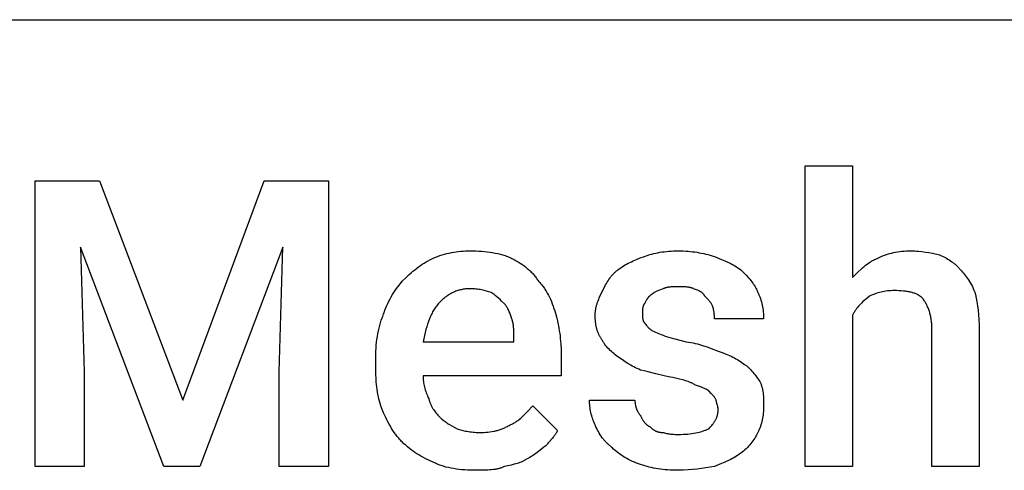
# Model space of a CAD drawing. Units: millimetres. Extents: x 0 to 13500, y 0 to 5600.
# Drawn here: x 12013 to 12766, y 3655 to 4000 of the extents above; entities that cross this region are included whole.
import ezdxf

# ---------------------------------------------------------------- set-up
doc = ezdxf.new("R2010")
doc.units = ezdxf.units.MM
doc.header["$MEASUREMENT"] = 0
doc.layers.add('- TAB', color=4, linetype='Continuous', true_color=0x00ffff)
doc.layers.add('- TITLES', color=7, linetype='Continuous', true_color=0x7fffbf)

msp = doc.modelspace()

# ---------------------------------------------------------------- linework, layer by layer
at = {"layer": '- TAB'}
msp.add_lwpolyline([(11250, 4000), (13500, 4000)], dxfattribs=at)
at = {"layer": '- TITLES'}
for points in [[(12650, 3773.88), (12650, 3658.09), (12613.82, 3658.09), (12613.82, 3888.22), (12650, 3888.22), (12650, 3802.83)], [(12328.68, 3817.3), (12330.57, 3818.08), (12332.42, 3818.8), (12334.25, 3819.45), (12336.06, 3820.04), (12337.85, 3820.57), (12339.62, 3821.04), (12341.39, 3821.46), (12343.16, 3821.83), (12344.92, 3822.14), (12346.69, 3822.41), (12348.47, 3822.62), (12350.26, 3822.8), (12352.07, 3822.93), (12353.89, 3823.02), (12355.75, 3823.07), (12357.63, 3823.09)], [(12357.63, 3823.09), (12361.97, 3823.02), (12364.13, 3822.93), (12366.27, 3822.8), (12368.4, 3822.62), (12370.51, 3822.41), (12372.59, 3822.14), (12374.64, 3821.83), (12376.66, 3821.46), (12378.64, 3821.04), (12380.57, 3820.57), (12381.52, 3820.31), (12382.46, 3820.04), (12383.39, 3819.75), (12384.3, 3819.45), (12385.2, 3819.13), (12386.09, 3818.8), (12386.96, 3818.45), (12387.81, 3818.08), (12388.65, 3817.7), (12389.47, 3817.3)], [(12470.53, 3808.62), (12471.61, 3809.42), (12472.7, 3810.18), (12473.8, 3810.92), (12474.91, 3811.63), (12476.04, 3812.31), (12477.19, 3812.97), (12478.37, 3813.61), (12479.57, 3814.23), (12480.81, 3814.83), (12482.09, 3815.42), (12483.41, 3815.99), (12484.77, 3816.56), (12487.66, 3817.66), (12490.79, 3818.75)], [(12490.79, 3818.75), (12492.16, 3819.28), (12493.57, 3819.77), (12495.01, 3820.23), (12496.49, 3820.65), (12498, 3821.04), (12499.54, 3821.4), (12501.12, 3821.72), (12502.73, 3822.01), (12504.38, 3822.26), (12506.05, 3822.48), (12507.77, 3822.67), (12509.51, 3822.82), (12511.3, 3822.94), (12513.11, 3823.02), (12514.96, 3823.08), (12516.84, 3823.09)], [(12516.84, 3823.09), (12518.73, 3823.08), (12520.58, 3823.02), (12522.4, 3822.94), (12524.19, 3822.82), (12525.96, 3822.67), (12527.71, 3822.48), (12529.43, 3822.26), (12531.13, 3822.01), (12532.82, 3821.72), (12534.5, 3821.4), (12536.16, 3821.04), (12537.81, 3820.65), (12539.45, 3820.23), (12541.08, 3819.77), (12542.71, 3819.28), (12544.34, 3818.75)], [(12544.34, 3818.75), (12549.75, 3816.56), (12552.41, 3815.42), (12555.02, 3814.23), (12556.3, 3813.61), (12557.56, 3812.97), (12558.8, 3812.31), (12560.01, 3811.63), (12561.21, 3810.92), (12562.37, 3810.18), (12563.5, 3809.42), (12564.61, 3808.62)], [(12668.82, 3817.3), (12670.43, 3818.08), (12672.01, 3818.8), (12673.58, 3819.45), (12675.13, 3820.04), (12676.67, 3820.57), (12678.2, 3821.04), (12679.75, 3821.46), (12681.3, 3821.83), (12682.87, 3822.14), (12684.46, 3822.41), (12686.09, 3822.62), (12687.74, 3822.8), (12689.45, 3822.93), (12691.2, 3823.02), (12693, 3823.07), (12694.87, 3823.09)], [(12694.87, 3823.09), (12696.23, 3823.08), (12697.58, 3823.03), (12698.94, 3822.95), (12700.3, 3822.84), (12703.01, 3822.56), (12705.72, 3822.19), (12708.44, 3821.75), (12711.15, 3821.26), (12716.58, 3820.2)], [(12716.58, 3820.2), (12720.9, 3817.98), (12721.96, 3817.4), (12723.02, 3816.79), (12724.06, 3816.16), (12725.08, 3815.49), (12726.09, 3814.8), (12726.59, 3814.44), (12727.08, 3814.06), (12727.57, 3813.68), (12728.05, 3813.29), (12728.53, 3812.88), (12728.99, 3812.46), (12729.46, 3812.03), (12729.91, 3811.59), (12730.36, 3811.13), (12730.81, 3810.66), (12731.24, 3810.17), (12731.67, 3809.67), (12732.09, 3809.15), (12732.5, 3808.62)], [(12305.53, 3799.93), (12308.24, 3802.58), (12310.98, 3805.09), (12312.36, 3806.29), (12313.74, 3807.47), (12315.15, 3808.6), (12316.56, 3809.7), (12318, 3810.77), (12319.45, 3811.81), (12320.92, 3812.81), (12322.42, 3813.77), (12323.94, 3814.71), (12325.49, 3815.61), (12327.07, 3816.47), (12328.68, 3817.3)], [(12389.47, 3817.3), (12391.08, 3816.47), (12392.66, 3815.61), (12394.2, 3814.71), (12395.69, 3813.77), (12397.15, 3812.81), (12398.56, 3811.81), (12399.92, 3810.77), (12401.23, 3809.7), (12401.87, 3809.16), (12402.5, 3808.6), (12403.11, 3808.04), (12403.71, 3807.47), (12404.29, 3806.88), (12404.86, 3806.29), (12405.42, 3805.7), (12405.96, 3805.09), (12406.49, 3804.48), (12407, 3803.85), (12407.49, 3803.22), (12407.98, 3802.58), (12408.44, 3801.93), (12408.89, 3801.27), (12409.32, 3800.61), (12409.74, 3799.93)], [(12650, 3802.83), (12654.36, 3807.13), (12656.59, 3809.19), (12657.72, 3810.19), (12658.87, 3811.15), (12660.03, 3812.08), (12661.21, 3812.98), (12662.41, 3813.83), (12663.02, 3814.24), (12663.64, 3814.63), (12664.26, 3815.02), (12664.89, 3815.39), (12665.52, 3815.74), (12666.17, 3816.09), (12666.82, 3816.41), (12667.48, 3816.73), (12668.14, 3817.02), (12668.82, 3817.3)], [(12458.95, 3792.7), (12461.16, 3797.02), (12461.75, 3798.08), (12462.36, 3799.13), (12462.99, 3800.17), (12463.65, 3801.2), (12464.35, 3802.21), (12464.71, 3802.71), (12465.08, 3803.2), (12465.46, 3803.69), (12465.86, 3804.17), (12466.26, 3804.64), (12466.68, 3805.11), (12467.11, 3805.58), (12467.56, 3806.03), (12468.01, 3806.48), (12468.49, 3806.93), (12468.97, 3807.36), (12469.47, 3807.79), (12469.99, 3808.21), (12470.53, 3808.62)], [(12564.61, 3808.62), (12568.68, 3804.48), (12570.51, 3802.49), (12571.37, 3801.49), (12572.2, 3800.48), (12573, 3799.45), (12573.76, 3798.4), (12574.13, 3797.86), (12574.49, 3797.32), (12574.85, 3796.77), (12575.19, 3796.2), (12575.52, 3795.63), (12575.85, 3795.04), (12576.17, 3794.45), (12576.48, 3793.84), (12576.78, 3793.21), (12577.07, 3792.57), (12577.36, 3791.92), (12577.63, 3791.25)], [(12732.5, 3808.62), (12733.31, 3807.79), (12734.13, 3806.92), (12734.93, 3806.01), (12735.73, 3805.07), (12736.53, 3804.08), (12737.31, 3803.05), (12738.08, 3801.97), (12738.83, 3800.84), (12739.57, 3799.66), (12740.29, 3798.43), (12740.99, 3797.14), (12741.66, 3795.8), (12742.31, 3794.39), (12742.93, 3792.93), (12743.52, 3791.4), (12744.08, 3789.8)], [(12291.05, 3773.88), (12291.33, 3774.83), (12291.63, 3775.76), (12291.94, 3776.69), (12292.27, 3777.61), (12292.97, 3779.43), (12293.72, 3781.21), (12294.53, 3782.96), (12295.38, 3784.67), (12296.27, 3786.35), (12297.2, 3787.99), (12298.17, 3789.6), (12299.17, 3791.18), (12300.19, 3792.73), (12301.23, 3794.24), (12303.36, 3797.15), (12305.53, 3799.93)], [(12409.74, 3799.93), (12410.28, 3799.38), (12410.81, 3798.82), (12411.33, 3798.23), (12411.84, 3797.63), (12412.34, 3797.01), (12412.84, 3796.38), (12413.33, 3795.73), (12413.81, 3795.07), (12414.28, 3794.39), (12414.74, 3793.7), (12415.64, 3792.28), (12416.5, 3790.79), (12417.34, 3789.26), (12418.13, 3787.67), (12418.9, 3786.04), (12419.63, 3784.36), (12420.32, 3782.63), (12420.98, 3780.87), (12421.61, 3779.06), (12422.2, 3777.21), (12422.76, 3775.33)], [(12357.63, 3794.14), (12356.69, 3794.13), (12355.77, 3794.09), (12354.86, 3794.03), (12353.97, 3793.95), (12353.09, 3793.84), (12352.23, 3793.71), (12351.38, 3793.55), (12350.55, 3793.38), (12349.74, 3793.18), (12348.94, 3792.96), (12348.15, 3792.72), (12347.38, 3792.47), (12346.62, 3792.19), (12345.87, 3791.89), (12345.14, 3791.58), (12344.42, 3791.25), (12343.72, 3790.9), (12343.02, 3790.54), (12342.34, 3790.16), (12341.67, 3789.76), (12341.02, 3789.35), (12340.37, 3788.93), (12339.73, 3788.49), (12339.11, 3788.04), (12338.5, 3787.57), (12337.89, 3787.1), (12337.3, 3786.61), (12336.72, 3786.11), (12336.14, 3785.6), (12335.58, 3785.08), (12334.47, 3784.01)], [(12373.55, 3791.25), (12371.86, 3791.79), (12370.05, 3792.31), (12368.13, 3792.8), (12367.14, 3793.03), (12366.13, 3793.24), (12365.11, 3793.43), (12364.07, 3793.61), (12363.02, 3793.76), (12361.95, 3793.9), (12360.88, 3794), (12359.8, 3794.08), (12358.72, 3794.13), (12357.63, 3794.14)], [(12383.68, 3782.57), (12381.49, 3784.74), (12380.35, 3785.82), (12379.16, 3786.91), (12377.9, 3787.99), (12376.56, 3789.08), (12375.85, 3789.62), (12375.12, 3790.16), (12374.35, 3790.71), (12373.55, 3791.25)], [(12453.16, 3773.88), (12453.17, 3774.56), (12453.19, 3775.22), (12453.23, 3775.88), (12453.29, 3776.53), (12453.36, 3777.17), (12453.44, 3777.81), (12453.54, 3778.44), (12453.66, 3779.06), (12453.78, 3779.68), (12453.92, 3780.29), (12454.07, 3780.89), (12454.23, 3781.49), (12454.4, 3782.08), (12454.58, 3782.67), (12454.97, 3783.83), (12455.39, 3784.98), (12455.84, 3786.11), (12456.32, 3787.23), (12456.82, 3788.33), (12458.95, 3792.7)], [(12496.58, 3789.8), (12496.44, 3789.73), (12496.31, 3789.66), (12496.18, 3789.59), (12496.05, 3789.51), (12495.93, 3789.44), (12495.8, 3789.36), (12495.68, 3789.28), (12495.56, 3789.19), (12495.44, 3789.11), (12495.32, 3789.02), (12495.09, 3788.85), (12494.87, 3788.66), (12494.66, 3788.47), (12494.45, 3788.27), (12494.24, 3788.07), (12494.05, 3787.86), (12493.86, 3787.64), (12493.67, 3787.42), (12493.49, 3787.19), (12493.31, 3786.96), (12493.14, 3786.73), (12492.97, 3786.49), (12492.81, 3786.24), (12492.49, 3785.75), (12492.19, 3785.24), (12491.9, 3784.71), (12491.34, 3783.65), (12490.79, 3782.57)], [(12505.26, 3794.14), (12503.7, 3793.6), (12502.28, 3793.06), (12501.62, 3792.79), (12500.99, 3792.52), (12500.4, 3792.25), (12499.84, 3791.97), (12499.31, 3791.7), (12498.82, 3791.43), (12498.36, 3791.16), (12498.14, 3791.02), (12497.94, 3790.89), (12497.74, 3790.75), (12497.55, 3790.62), (12497.36, 3790.48), (12497.19, 3790.35), (12497.02, 3790.21), (12496.87, 3790.07), (12496.72, 3789.94), (12496.58, 3789.8)], [(12516.84, 3795.59), (12513.61, 3795.57), (12512.03, 3795.52), (12511.26, 3795.47), (12510.51, 3795.41), (12509.77, 3795.33), (12509.05, 3795.24), (12508.7, 3795.18), (12508.36, 3795.12), (12508.02, 3795.05), (12507.68, 3794.98), (12507.36, 3794.9), (12507.03, 3794.82), (12506.72, 3794.72), (12506.41, 3794.62), (12506.11, 3794.51), (12505.82, 3794.4), (12505.54, 3794.28), (12505.4, 3794.21), (12505.26, 3794.14)], [(12528.42, 3794.14), (12528.28, 3794.21), (12528.15, 3794.28), (12527.86, 3794.4), (12527.57, 3794.51), (12527.27, 3794.62), (12526.96, 3794.72), (12526.65, 3794.82), (12526.33, 3794.9), (12526, 3794.98), (12525.67, 3795.05), (12525.33, 3795.12), (12524.98, 3795.18), (12524.63, 3795.24), (12523.91, 3795.33), (12523.17, 3795.41), (12522.42, 3795.47), (12521.65, 3795.52), (12520.08, 3795.57), (12516.84, 3795.59)], [(12537.11, 3788.36), (12537.04, 3788.49), (12536.97, 3788.62), (12536.89, 3788.75), (12536.82, 3788.88), (12536.74, 3789.01), (12536.66, 3789.13), (12536.58, 3789.26), (12536.49, 3789.38), (12536.41, 3789.49), (12536.32, 3789.61), (12536.23, 3789.73), (12536.14, 3789.84), (12536.04, 3789.95), (12535.95, 3790.06), (12535.85, 3790.17), (12535.75, 3790.28), (12535.65, 3790.38), (12535.54, 3790.49), (12535.32, 3790.69), (12535.1, 3790.89), (12534.87, 3791.08), (12534.62, 3791.26), (12534.37, 3791.44), (12534.12, 3791.62), (12533.85, 3791.79), (12533.57, 3791.96), (12533.29, 3792.12), (12533, 3792.28), (12532.7, 3792.44), (12532.39, 3792.59), (12532.07, 3792.74), (12531.41, 3793.04), (12530.71, 3793.32), (12529.98, 3793.6), (12528.42, 3794.14)], [(12577.63, 3791.25), (12577.9, 3790.7), (12578.16, 3790.15), (12578.41, 3789.58), (12578.65, 3789.01), (12579.11, 3787.85), (12579.53, 3786.66), (12579.92, 3785.44), (12580.28, 3784.2), (12580.6, 3782.94), (12580.89, 3781.66), (12581.14, 3780.36), (12581.36, 3779.05), (12581.55, 3777.73), (12581.7, 3776.39), (12581.82, 3775.05), (12581.91, 3773.7), (12581.96, 3772.34), (12581.97, 3770.99)], [(12681.84, 3792.7), (12680.5, 3792.68), (12679.19, 3792.63), (12677.91, 3792.54), (12676.66, 3792.43), (12675.44, 3792.27), (12674.23, 3792.09), (12673.05, 3791.87), (12671.89, 3791.61), (12670.75, 3791.32), (12669.62, 3791), (12668.5, 3790.65), (12667.39, 3790.25), (12666.29, 3789.83), (12665.2, 3789.37), (12664.11, 3788.88), (12663.03, 3788.36)], [(12703.55, 3786.91), (12703.35, 3787.11), (12703.14, 3787.31), (12702.92, 3787.5), (12702.7, 3787.69), (12702.48, 3787.87), (12702.26, 3788.05), (12702.02, 3788.23), (12701.79, 3788.4), (12701.55, 3788.57), (12701.31, 3788.74), (12701.06, 3788.9), (12700.8, 3789.05), (12700.55, 3789.21), (12700.29, 3789.36), (12700.02, 3789.5), (12699.75, 3789.64), (12699.2, 3789.92), (12698.63, 3790.17), (12698.05, 3790.42), (12697.45, 3790.65), (12696.83, 3790.86), (12696.19, 3791.07), (12695.54, 3791.25), (12694.87, 3791.43), (12694.18, 3791.59), (12693.48, 3791.75), (12692.76, 3791.88), (12692.02, 3792.01), (12691.26, 3792.13), (12690.49, 3792.23), (12688.9, 3792.4), (12687.24, 3792.54), (12685.51, 3792.63), (12683.71, 3792.68), (12681.84, 3792.7)], [(12744.08, 3789.8), (12745.14, 3784.08), (12745.63, 3780.97), (12746.07, 3777.68), (12746.44, 3774.18), (12746.72, 3770.47), (12746.91, 3766.51), (12746.97, 3762.3)], [(12334.47, 3784.01), (12333.81, 3783.33), (12333.17, 3782.62), (12332.55, 3781.9), (12331.95, 3781.16), (12331.38, 3780.41), (12330.83, 3779.64), (12330.3, 3778.85), (12329.79, 3778.04), (12329.3, 3777.22), (12328.83, 3776.38), (12328.37, 3775.52), (12327.94, 3774.65), (12327.51, 3773.76), (12327.11, 3772.85), (12326.71, 3771.93), (12326.33, 3770.99), (12325.61, 3769.05), (12324.93, 3767.05), (12324.29, 3764.98), (12323.69, 3762.85), (12322.54, 3758.37), (12321.45, 3753.62)], [(12389.47, 3770.99), (12388.37, 3774.22), (12387.77, 3775.8), (12387.45, 3776.56), (12387.12, 3777.32), (12386.77, 3778.06), (12386.41, 3778.77), (12386.22, 3779.13), (12386.02, 3779.47), (12385.82, 3779.81), (12385.61, 3780.15), (12385.39, 3780.47), (12385.17, 3780.79), (12384.94, 3781.11), (12384.7, 3781.42), (12384.46, 3781.71), (12384.21, 3782.01), (12383.95, 3782.29), (12383.68, 3782.57)], [(12490.79, 3782.57), (12490.72, 3782.5), (12490.66, 3782.43), (12490.6, 3782.35), (12490.53, 3782.28), (12490.48, 3782.2), (12490.42, 3782.12), (12490.36, 3782.04), (12490.31, 3781.96), (12490.26, 3781.87), (12490.21, 3781.79), (12490.16, 3781.7), (12490.12, 3781.61), (12490.07, 3781.52), (12490.03, 3781.42), (12489.99, 3781.33), (12489.95, 3781.23), (12489.92, 3781.13), (12489.88, 3781.03), (12489.85, 3780.93), (12489.81, 3780.83), (12489.75, 3780.62), (12489.7, 3780.4), (12489.65, 3780.18), (12489.6, 3779.96), (12489.56, 3779.73), (12489.52, 3779.49), (12489.49, 3779.25), (12489.46, 3779.01), (12489.42, 3778.51), (12489.39, 3778), (12489.36, 3777.48), (12489.34, 3775.33)], [(12542.89, 3781.12), (12542.62, 3781.64), (12542.35, 3782.14), (12542.07, 3782.61), (12541.79, 3783.06), (12541.49, 3783.5), (12541.19, 3783.92), (12540.87, 3784.33), (12540.54, 3784.74), (12540.19, 3785.14), (12539.83, 3785.56), (12539.03, 3786.41), (12537.11, 3788.36)], [(12544.34, 3770.99), (12544.32, 3773.18), (12544.3, 3773.74), (12544.27, 3774.32), (12544.22, 3774.91), (12544.16, 3775.51), (12544.08, 3776.13), (12543.99, 3776.77), (12543.87, 3777.43), (12543.73, 3778.11), (12543.57, 3778.82), (12543.37, 3779.56), (12543.15, 3780.32), (12542.89, 3781.12)], [(12663.03, 3788.36), (12660.92, 3786.72), (12659.92, 3785.9), (12658.96, 3785.08), (12658.02, 3784.24), (12657.12, 3783.39), (12656.26, 3782.54), (12655.43, 3781.66), (12654.63, 3780.77), (12653.87, 3779.86), (12653.14, 3778.93), (12652.79, 3778.46), (12652.44, 3777.97), (12652.11, 3777.49), (12651.78, 3777), (12651.46, 3776.49), (12651.15, 3775.99), (12650.85, 3775.47), (12650.56, 3774.95), (12650.28, 3774.42), (12650, 3773.88)], [(12710.79, 3762.3), (12710.76, 3764.42), (12710.66, 3766.45), (12710.58, 3767.42), (12710.49, 3768.38), (12710.39, 3769.31), (12710.27, 3770.22), (12710.13, 3771.11), (12709.99, 3771.97), (12709.82, 3772.82), (12709.64, 3773.65), (12709.45, 3774.46), (12709.25, 3775.25), (12709.03, 3776.02), (12708.8, 3776.78), (12708.56, 3777.51), (12708.3, 3778.24), (12708.03, 3778.94), (12707.75, 3779.63), (12707.46, 3780.31), (12707.16, 3780.97), (12706.84, 3781.62), (12706.52, 3782.25), (12706.18, 3782.87), (12705.83, 3783.48), (12705.48, 3784.08), (12705.11, 3784.66), (12704.73, 3785.24), (12704.35, 3785.8), (12703.96, 3786.36), (12703.55, 3786.91)], [(12285.26, 3739.14), (12285.33, 3743.96), (12285.43, 3746.32), (12285.56, 3748.64), (12285.73, 3750.93), (12285.95, 3753.19), (12286.22, 3755.41), (12286.53, 3757.6), (12286.89, 3759.75), (12287.31, 3761.87), (12287.79, 3763.96), (12288.32, 3766.01), (12288.91, 3768.03), (12289.56, 3770.01), (12290.27, 3771.96), (12290.65, 3772.93), (12291.05, 3773.88)], [(12422.76, 3775.33), (12423.78, 3771.53), (12424.24, 3769.62), (12424.66, 3767.71), (12425.05, 3765.79), (12425.41, 3763.85), (12425.73, 3761.91), (12426.02, 3759.95), (12426.27, 3757.97), (12426.49, 3755.98), (12426.68, 3753.96), (12426.83, 3751.92), (12427.04, 3747.76), (12427.11, 3743.49)], [(12457.5, 3756.51), (12457.23, 3756.92), (12456.97, 3757.34), (12456.72, 3757.77), (12456.48, 3758.21), (12456.25, 3758.65), (12456.02, 3759.11), (12455.81, 3759.57), (12455.6, 3760.04), (12455.4, 3760.52), (12455.21, 3761.01), (12455.03, 3761.5), (12454.85, 3762.01), (12454.69, 3762.52), (12454.53, 3763.04), (12454.38, 3763.57), (12454.24, 3764.11), (12454.11, 3764.66), (12453.99, 3765.21), (12453.77, 3766.35), (12453.58, 3767.52), (12453.43, 3768.73), (12453.31, 3769.96), (12453.23, 3771.24), (12453.17, 3772.54), (12453.16, 3773.88)], [(12489.34, 3775.33), (12489.36, 3773.18), (12489.39, 3772.66), (12489.42, 3772.15), (12489.46, 3771.65), (12489.49, 3771.41), (12489.52, 3771.17), (12489.56, 3770.93), (12489.6, 3770.7), (12489.65, 3770.48), (12489.7, 3770.25), (12489.75, 3770.04), (12489.81, 3769.83), (12489.85, 3769.73), (12489.88, 3769.62), (12489.92, 3769.52), (12489.95, 3769.43), (12489.99, 3769.33), (12490.03, 3769.23), (12490.07, 3769.14), (12490.12, 3769.05), (12490.16, 3768.96), (12490.21, 3768.87), (12490.26, 3768.78), (12490.31, 3768.7), (12490.36, 3768.62), (12490.42, 3768.54), (12490.48, 3768.46), (12490.53, 3768.38), (12490.6, 3768.31), (12490.66, 3768.23), (12490.72, 3768.16), (12490.79, 3768.09)], [(12390.92, 3756.51), (12390.9, 3760.61), (12390.84, 3762.49), (12390.8, 3763.4), (12390.74, 3764.29), (12390.66, 3765.17), (12390.57, 3766.03), (12390.45, 3766.87), (12390.31, 3767.71), (12390.14, 3768.53), (12389.95, 3769.36), (12389.84, 3769.76), (12389.73, 3770.17), (12389.61, 3770.58), (12389.47, 3770.99)], [(12490.79, 3768.09), (12490.93, 3767.95), (12491.06, 3767.8), (12491.2, 3767.65), (12491.34, 3767.49), (12491.61, 3767.14), (12491.9, 3766.78), (12492.49, 3766.01), (12493.14, 3765.2), (12493.49, 3764.79), (12493.67, 3764.59), (12493.86, 3764.39), (12494.05, 3764.19), (12494.24, 3764), (12494.45, 3763.8), (12494.66, 3763.61), (12494.87, 3763.43), (12495.09, 3763.25), (12495.32, 3763.08), (12495.56, 3762.91), (12495.8, 3762.75), (12496.05, 3762.59), (12496.18, 3762.52), (12496.31, 3762.44), (12496.44, 3762.37), (12496.58, 3762.3)], [(12581.97, 3770.99), (12544.34, 3770.99)], [(12496.58, 3762.3), (12498.77, 3761.22), (12501.1, 3760.13), (12502.36, 3759.59), (12503.7, 3759.05), (12505.15, 3758.5), (12506.71, 3757.96)], [(12746.97, 3762.3), (12746.97, 3658.09), (12710.79, 3658.09), (12710.79, 3762.3)], [(12321.45, 3753.62), (12390.92, 3753.62), (12390.92, 3756.51)], [(12470.53, 3742.04), (12468.42, 3743.67), (12467.42, 3744.49), (12466.46, 3745.32), (12465.52, 3746.15), (12464.62, 3747), (12463.76, 3747.86), (12462.93, 3748.73), (12462.13, 3749.62), (12461.37, 3750.53), (12460.64, 3751.47), (12460.29, 3751.94), (12459.94, 3752.42), (12459.61, 3752.91), (12459.28, 3753.4), (12458.96, 3753.9), (12458.65, 3754.41), (12458.35, 3754.92), (12458.06, 3755.44), (12457.78, 3755.97), (12457.5, 3756.51)], [(12506.71, 3757.96), (12508.4, 3757.42), (12510.22, 3756.87), (12514.13, 3755.79), (12522.63, 3753.62)], [(12522.63, 3753.62), (12524.5, 3753.33), (12526.3, 3753.01), (12528.04, 3752.66), (12529.73, 3752.28), (12531.37, 3751.88), (12532.96, 3751.46), (12534.51, 3751.01), (12536.02, 3750.54), (12538.94, 3749.56), (12541.76, 3748.53), (12547.24, 3746.38)], [(12427.11, 3743.49), (12427.11, 3727.57), (12321.45, 3727.57)], [(12547.24, 3746.38), (12550.36, 3745.29), (12553.25, 3744.19), (12554.62, 3743.62), (12555.94, 3743.05), (12557.22, 3742.46), (12558.45, 3741.86), (12559.66, 3741.24), (12560.83, 3740.6), (12561.98, 3739.94), (12563.11, 3739.26), (12564.22, 3738.55), (12565.32, 3737.81), (12566.41, 3737.05), (12567.5, 3736.25)], [(12285.26, 3733.36), (12285.26, 3739.14)], [(12487.89, 3731.91), (12486.55, 3732.47), (12485.25, 3733.06), (12483.98, 3733.67), (12482.74, 3734.31), (12481.53, 3734.96), (12480.36, 3735.62), (12478.12, 3736.97), (12476.02, 3738.32), (12474.05, 3739.64), (12470.53, 3742.04)], [(12567.5, 3736.25), (12567.91, 3735.97), (12568.31, 3735.67), (12568.72, 3735.36), (12569.13, 3735.04), (12569.53, 3734.7), (12569.93, 3734.35), (12570.33, 3733.98), (12570.73, 3733.6), (12571.53, 3732.82), (12572.31, 3732), (12573.08, 3731.15), (12573.83, 3730.28), (12574.57, 3729.39), (12575.29, 3728.49), (12576.66, 3726.68), (12577.93, 3724.91), (12579.08, 3723.22)], [(12289.61, 3702.96), (12289.08, 3704.61), (12288.59, 3706.28), (12288.13, 3708), (12287.71, 3709.75), (12287.32, 3711.53), (12286.96, 3713.34), (12286.64, 3715.19), (12286.35, 3717.07), (12286.09, 3718.99), (12285.87, 3720.94), (12285.69, 3722.92), (12285.53, 3724.94), (12285.33, 3729.08), (12285.26, 3733.36)], [(12512.5, 3726.12), (12510.87, 3726.41), (12509.25, 3726.72), (12506.01, 3727.43), (12499.65, 3729.01), (12493.57, 3730.6), (12490.67, 3731.3), (12487.89, 3731.91)], [(12321.45, 3727.57), (12321.46, 3726.48), (12321.52, 3725.39), (12321.6, 3724.31), (12321.72, 3723.22), (12321.87, 3722.14), (12322.06, 3721.05), (12322.28, 3719.97), (12322.53, 3718.88), (12322.82, 3717.8), (12323.14, 3716.71), (12323.5, 3715.62), (12323.89, 3714.54), (12324.31, 3713.45), (12324.77, 3712.37), (12325.26, 3711.28), (12325.79, 3710.2)], [(12529.87, 3720.33), (12529.46, 3720.6), (12529.04, 3720.86), (12528.61, 3721.11), (12528.17, 3721.35), (12527.73, 3721.59), (12527.27, 3721.81), (12526.81, 3722.04), (12526.34, 3722.25), (12525.37, 3722.66), (12524.37, 3723.05), (12523.34, 3723.42), (12522.27, 3723.77), (12521.17, 3724.1), (12520.03, 3724.41), (12517.66, 3725.01), (12512.5, 3726.12)], [(12579.08, 3723.22), (12579.34, 3722.68), (12579.59, 3722.14), (12579.82, 3721.59), (12580.03, 3721.05), (12580.23, 3720.5), (12580.42, 3719.96), (12580.59, 3719.41), (12580.75, 3718.86), (12580.9, 3718.31), (12581.03, 3717.75), (12581.16, 3717.19), (12581.27, 3716.63), (12581.37, 3716.07), (12581.46, 3715.5), (12581.61, 3714.36), (12581.73, 3713.2), (12581.82, 3712.02), (12581.89, 3710.81), (12581.93, 3709.59), (12581.97, 3704.41)], [(12540, 3715.99), (12539.93, 3716.05), (12539.86, 3716.12), (12539.78, 3716.19), (12539.7, 3716.26), (12539.61, 3716.33), (12539.52, 3716.39), (12539.42, 3716.46), (12539.33, 3716.53), (12539.12, 3716.67), (12538.9, 3716.8), (12538.66, 3716.94), (12538.42, 3717.07), (12538.16, 3717.21), (12537.88, 3717.34), (12537.3, 3717.62), (12536.68, 3717.89), (12536.02, 3718.16), (12534.6, 3718.7), (12533.08, 3719.24), (12529.87, 3720.33)], [(12545.79, 3708.75), (12545.52, 3709.28), (12545.24, 3709.77), (12544.97, 3710.24), (12544.68, 3710.69), (12544.39, 3711.13), (12544.08, 3711.55), (12543.77, 3711.96), (12543.44, 3712.37), (12543.09, 3712.78), (12542.72, 3713.19), (12541.92, 3714.04), (12540, 3715.99)], [(12325.79, 3710.2), (12325.93, 3709.66), (12326.08, 3709.13), (12326.23, 3708.61), (12326.4, 3708.09), (12326.57, 3707.58), (12326.76, 3707.08), (12326.95, 3706.59), (12327.15, 3706.1), (12327.35, 3705.62), (12327.57, 3705.15), (12327.8, 3704.68), (12328.03, 3704.22), (12328.27, 3703.76), (12328.52, 3703.31), (12328.78, 3702.86), (12329.05, 3702.42), (12329.32, 3701.98), (12329.61, 3701.54), (12330.2, 3700.68), (12330.83, 3699.84), (12331.49, 3699), (12332.18, 3698.18), (12332.91, 3697.35), (12333.68, 3696.54), (12334.47, 3695.72)], [(12453.16, 3689.93), (12452.89, 3690.48), (12452.63, 3691.04), (12452.14, 3692.17), (12451.68, 3693.32), (12451.26, 3694.5), (12450.87, 3695.7), (12450.51, 3696.91), (12450.19, 3698.12), (12449.9, 3699.34), (12449.65, 3700.56), (12449.43, 3701.78), (12449.24, 3702.99), (12449.09, 3704.18), (12448.97, 3705.36), (12448.88, 3706.52), (12448.83, 3707.65), (12448.82, 3708.75)], [(12448.82, 3708.75), (12483.55, 3708.75)], [(12483.55, 3708.75), (12483.56, 3708.34), (12483.57, 3707.94), (12483.59, 3707.53), (12483.62, 3707.12), (12483.66, 3706.72), (12483.71, 3706.32), (12483.76, 3705.92), (12483.82, 3705.52), (12483.9, 3705.12), (12483.98, 3704.72), (12484.07, 3704.33), (12484.16, 3703.94), (12484.27, 3703.56), (12484.38, 3703.17), (12484.51, 3702.79), (12484.64, 3702.42), (12484.78, 3702.05), (12484.93, 3701.68), (12485.08, 3701.32), (12485.25, 3700.96), (12485.42, 3700.61), (12485.6, 3700.26), (12485.8, 3699.92), (12486, 3699.59), (12486.2, 3699.26), (12486.42, 3698.94), (12486.64, 3698.63), (12486.88, 3698.32), (12487.12, 3698.02), (12487.37, 3697.73), (12487.63, 3697.45), (12487.89, 3697.17)], [(12547.24, 3701.51), (12547.23, 3701.78), (12547.22, 3702.06), (12547.2, 3702.33), (12547.17, 3702.6), (12547.14, 3702.86), (12547.1, 3703.13), (12547.06, 3703.4), (12547.01, 3703.66), (12546.9, 3704.18), (12546.78, 3704.69), (12546.51, 3705.67), (12546.02, 3707.42), (12545.92, 3707.79), (12545.88, 3707.97), (12545.85, 3708.14), (12545.83, 3708.31), (12545.81, 3708.38), (12545.81, 3708.46), (12545.8, 3708.54), (12545.79, 3708.61), (12545.79, 3708.68), (12545.79, 3708.75)], [(12305.53, 3676.91), (12304.86, 3677.59), (12304.2, 3678.28), (12303.56, 3678.98), (12302.94, 3679.69), (12302.34, 3680.41), (12301.74, 3681.13), (12300.6, 3682.61), (12299.5, 3684.12), (12298.45, 3685.66), (12297.45, 3687.24), (12296.48, 3688.85), (12295.55, 3690.49), (12294.64, 3692.17), (12293.76, 3693.89), (12292.91, 3695.63), (12291.24, 3699.23), (12289.61, 3702.96)], [(12388.03, 3689.93), (12388.7, 3690.21), (12389.35, 3690.51), (12389.99, 3690.82), (12390.61, 3691.15), (12391.22, 3691.49), (12391.82, 3691.85), (12392.41, 3692.22), (12392.98, 3692.6), (12393.54, 3693), (12394.1, 3693.41), (12394.64, 3693.83), (12395.18, 3694.26), (12396.23, 3695.15), (12397.25, 3696.09), (12398.26, 3697.05), (12399.26, 3698.05), (12401.26, 3700.11), (12405.39, 3704.41)], [(12405.39, 3704.41), (12424.21, 3685.59)], [(12540, 3687.04), (12540.8, 3687.85), (12541.56, 3688.67), (12542.28, 3689.49), (12542.96, 3690.32), (12543.29, 3690.74), (12543.6, 3691.15), (12543.91, 3691.58), (12544.2, 3692), (12544.48, 3692.43), (12544.75, 3692.86), (12545, 3693.29), (12545.25, 3693.73), (12545.48, 3694.18), (12545.7, 3694.62), (12545.9, 3695.08), (12546.09, 3695.53), (12546.27, 3696), (12546.43, 3696.47), (12546.58, 3696.94), (12546.72, 3697.42), (12546.84, 3697.91), (12546.94, 3698.4), (12547.03, 3698.9), (12547.1, 3699.41), (12547.16, 3699.92), (12547.2, 3700.44), (12547.23, 3700.97), (12547.24, 3701.51)], [(12581.97, 3704.41), (12581.96, 3703.05), (12581.91, 3701.7), (12581.82, 3700.35), (12581.7, 3699), (12581.55, 3697.67), (12581.36, 3696.34), (12581.14, 3695.03), (12580.89, 3693.73), (12580.6, 3692.45), (12580.28, 3691.19), (12579.92, 3689.95), (12579.53, 3688.74), (12579.11, 3687.54), (12578.65, 3686.38), (12578.41, 3685.81), (12578.16, 3685.25), (12577.9, 3684.69), (12577.63, 3684.14)], [(12334.47, 3695.72), (12335.03, 3695.18), (12335.63, 3694.64), (12336.25, 3694.1), (12336.92, 3693.55), (12337.61, 3693.01), (12338.34, 3692.47), (12339.1, 3691.92), (12339.9, 3691.38), (12340.73, 3690.84), (12341.6, 3690.3), (12343.43, 3689.21), (12345.4, 3688.12), (12347.5, 3687.04)], [(12487.89, 3697.17), (12488.03, 3696.77), (12488.18, 3696.37), (12488.34, 3695.99), (12488.5, 3695.61), (12488.67, 3695.24), (12488.85, 3694.88), (12489.04, 3694.53), (12489.23, 3694.19), (12489.43, 3693.85), (12489.63, 3693.52), (12489.84, 3693.21), (12490.06, 3692.9), (12490.28, 3692.6), (12490.5, 3692.3), (12490.74, 3692.02), (12490.97, 3691.74), (12491.21, 3691.48), (12491.45, 3691.22), (12491.7, 3690.97), (12491.95, 3690.73), (12492.21, 3690.49), (12492.46, 3690.27), (12492.72, 3690.05), (12492.98, 3689.84), (12493.25, 3689.64), (12493.51, 3689.45), (12493.78, 3689.27), (12494.05, 3689.1), (12494.32, 3688.93), (12494.59, 3688.78), (12494.86, 3688.63), (12495.13, 3688.49)], [(12347.5, 3687.04), (12349.2, 3686.5), (12351.03, 3685.98), (12351.99, 3685.73), (12353, 3685.49), (12354.03, 3685.26), (12355.1, 3685.05), (12356.2, 3684.85), (12357.34, 3684.68), (12358.51, 3684.52), (12359.71, 3684.39), (12360.95, 3684.29), (12362.22, 3684.21), (12363.53, 3684.16), (12364.87, 3684.14)], [(12364.87, 3684.14), (12366.48, 3684.16), (12368.06, 3684.22), (12369.61, 3684.31), (12371.13, 3684.44), (12372.63, 3684.61), (12374.1, 3684.83), (12375.56, 3685.1), (12376.28, 3685.25), (12376.99, 3685.41), (12377.7, 3685.59), (12378.41, 3685.78), (12379.11, 3685.98), (12379.81, 3686.19), (12380.5, 3686.42), (12381.2, 3686.67), (12381.89, 3686.93), (12382.58, 3687.2), (12383.26, 3687.49), (12383.95, 3687.79), (12384.63, 3688.11), (12385.31, 3688.44), (12385.99, 3688.79), (12386.67, 3689.15), (12387.35, 3689.54), (12388.03, 3689.93)], [(12424.21, 3685.59), (12424.14, 3685.39), (12424.07, 3685.19), (12423.99, 3684.99), (12423.91, 3684.79), (12423.82, 3684.6), (12423.73, 3684.41), (12423.64, 3684.22), (12423.54, 3684.03), (12423.34, 3683.65), (12423.12, 3683.28), (12422.89, 3682.92), (12422.65, 3682.56), (12422.4, 3682.21), (12422.14, 3681.86), (12421.87, 3681.51), (12421.59, 3681.17), (12421.01, 3680.48), (12420.41, 3679.8), (12417.9, 3677.04), (12417.28, 3676.32), (12416.67, 3675.58), (12416.38, 3675.2), (12416.08, 3674.81), (12415.8, 3674.42), (12415.53, 3674.01)], [(12466.18, 3672.57), (12465.65, 3672.98), (12465.12, 3673.4), (12464.59, 3673.83), (12464.08, 3674.26), (12463.58, 3674.71), (12463.08, 3675.16), (12462.59, 3675.62), (12462.11, 3676.09), (12461.64, 3676.57), (12461.18, 3677.06), (12460.73, 3677.56), (12460.28, 3678.06), (12459.84, 3678.57), (12459.42, 3679.1), (12459, 3679.63), (12458.59, 3680.16), (12457.79, 3681.27), (12457.03, 3682.4), (12456.3, 3683.57), (12455.6, 3684.78), (12454.94, 3686.02), (12454.31, 3687.29), (12453.72, 3688.59), (12453.16, 3689.93)], [(12495.13, 3688.49), (12495.67, 3687.96), (12495.95, 3687.71), (12496.22, 3687.47), (12496.49, 3687.24), (12496.77, 3687.01), (12497.05, 3686.79), (12497.33, 3686.59), (12497.61, 3686.39), (12497.89, 3686.2), (12498.18, 3686.01), (12498.46, 3685.84), (12498.76, 3685.68), (12499.05, 3685.52), (12499.35, 3685.37), (12499.65, 3685.23), (12499.96, 3685.1), (12500.27, 3684.98), (12500.59, 3684.86), (12500.91, 3684.76), (12501.24, 3684.66), (12501.57, 3684.57), (12501.91, 3684.49), (12502.26, 3684.42), (12502.61, 3684.35), (12502.96, 3684.3), (12503.33, 3684.25), (12503.7, 3684.21), (12504.08, 3684.18), (12504.47, 3684.16), (12504.86, 3684.15), (12505.26, 3684.14)], [(12505.26, 3684.14), (12505.67, 3684.01), (12506.08, 3683.89), (12506.89, 3683.67), (12507.7, 3683.47), (12508.5, 3683.31), (12509.29, 3683.17), (12510.07, 3683.05), (12510.84, 3682.95), (12511.6, 3682.88), (12512.33, 3682.82), (12513.05, 3682.77), (12514.42, 3682.72), (12516.84, 3682.7)], [(12516.84, 3682.7), (12518.71, 3682.71), (12520.51, 3682.77), (12522.25, 3682.85), (12523.92, 3682.97), (12525.54, 3683.12), (12527.1, 3683.31), (12528.6, 3683.53), (12530.05, 3683.78), (12531.45, 3684.07), (12532.8, 3684.39), (12534.1, 3684.75), (12535.36, 3685.14), (12535.98, 3685.35), (12536.58, 3685.56), (12537.17, 3685.79), (12537.76, 3686.02), (12538.33, 3686.26), (12538.9, 3686.51), (12539.45, 3686.77), (12540, 3687.04)], [(12577.63, 3684.14), (12577.07, 3683.06), (12576.48, 3681.98), (12575.85, 3680.9), (12575.19, 3679.83), (12574.49, 3678.76), (12573.76, 3677.71), (12573, 3676.67), (12572.2, 3675.64), (12571.37, 3674.63), (12570.51, 3673.64), (12569.61, 3672.67), (12568.68, 3671.73), (12567.71, 3670.81), (12566.71, 3669.92), (12565.67, 3669.05), (12564.61, 3668.22)], [(12330.13, 3660.99), (12326.46, 3662.62), (12324.72, 3663.45), (12323.03, 3664.29), (12321.39, 3665.15), (12319.8, 3666.02), (12318.25, 3666.93), (12316.74, 3667.86), (12315.27, 3668.83), (12313.82, 3669.84), (12312.4, 3670.88), (12311, 3671.98), (12309.62, 3673.12), (12308.25, 3674.32), (12306.88, 3675.58), (12305.53, 3676.91)], [(12415.53, 3674.01), (12414.71, 3673.45), (12413.9, 3672.87), (12412.25, 3671.62), (12408.83, 3668.95), (12407.03, 3667.6), (12406.1, 3666.93), (12405.15, 3666.28), (12404.17, 3665.64), (12403.16, 3665.03), (12402.12, 3664.44), (12401.59, 3664.16), (12401.05, 3663.88)], [(12487.89, 3659.54), (12486.28, 3660.1), (12484.71, 3660.69), (12483.16, 3661.32), (12481.65, 3661.98), (12480.18, 3662.68), (12478.74, 3663.41), (12477.33, 3664.17), (12475.95, 3664.97), (12474.61, 3665.8), (12473.31, 3666.66), (12472.04, 3667.56), (12470.8, 3668.5), (12469.59, 3669.46), (12468.42, 3670.46), (12467.29, 3671.5), (12466.18, 3672.57)], [(12564.61, 3668.22), (12563.5, 3667.43), (12562.37, 3666.66), (12561.21, 3665.92), (12560.01, 3665.22), (12558.8, 3664.53), (12557.56, 3663.87), (12556.3, 3663.23), (12555.02, 3662.62), (12552.41, 3661.43), (12549.75, 3660.29), (12544.34, 3658.09)], [(12361.97, 3655.2), (12357.64, 3655.27), (12355.48, 3655.36), (12353.33, 3655.49), (12351.21, 3655.67), (12349.1, 3655.88), (12347.02, 3656.15), (12344.97, 3656.46), (12342.95, 3656.83), (12340.97, 3657.25), (12339.03, 3657.72), (12338.08, 3657.98), (12337.14, 3658.25), (12336.22, 3658.54), (12335.3, 3658.84), (12334.4, 3659.16), (12333.52, 3659.49), (12332.65, 3659.84), (12331.79, 3660.21), (12330.95, 3660.59), (12330.13, 3660.99)], [(12401.05, 3663.88), (12400.64, 3663.61), (12400.22, 3663.36), (12399.79, 3663.1), (12399.36, 3662.86), (12398.91, 3662.63), (12398.46, 3662.4), (12398, 3662.17), (12397.52, 3661.96), (12396.56, 3661.55), (12395.56, 3661.16), (12394.52, 3660.79), (12393.45, 3660.44), (12392.35, 3660.11), (12391.22, 3659.8), (12388.84, 3659.2), (12383.68, 3658.09)], [(12383.68, 3658.09), (12383.14, 3657.83), (12382.58, 3657.58), (12382.02, 3657.35), (12381.45, 3657.14), (12380.86, 3656.94), (12380.27, 3656.75), (12379.68, 3656.58), (12379.07, 3656.42), (12378.46, 3656.27), (12377.83, 3656.14), (12377.2, 3656.02), (12376.56, 3655.9), (12375.25, 3655.71), (12373.91, 3655.56), (12372.54, 3655.44), (12371.13, 3655.35), (12368.22, 3655.24), (12361.97, 3655.2)], [(12516.84, 3655.2), (12512.63, 3655.27), (12510.62, 3655.35), (12508.66, 3655.47), (12506.75, 3655.62), (12504.88, 3655.81), (12503.06, 3656.03), (12501.28, 3656.28), (12499.54, 3656.57), (12497.82, 3656.89), (12496.12, 3657.25), (12494.45, 3657.64), (12492.8, 3658.06), (12491.16, 3658.52), (12489.52, 3659.01), (12487.89, 3659.54)], [(12544.34, 3658.09), (12537.81, 3657.03), (12531.13, 3656.1), (12527.71, 3655.73), (12524.19, 3655.45), (12520.58, 3655.26), (12516.84, 3655.2)]]:
    msp.add_lwpolyline(points, dxfattribs=at)
msp.add_lwpolyline([(12073.95, 3876.64), (12137.63, 3708.75), (12199.87, 3876.64), (12249.08, 3876.64), (12249.08, 3658.09), (12211.45, 3658.09), (12211.45, 3730.46), (12214.34, 3825.99), (12150.66, 3658.09), (12123.16, 3658.09), (12059.47, 3825.99), (12062.37, 3730.46), (12062.37, 3658.09), (12024.74, 3658.09), (12024.74, 3876.64)], close=True, dxfattribs=at)

doc.saveas('drawing.dxf')
